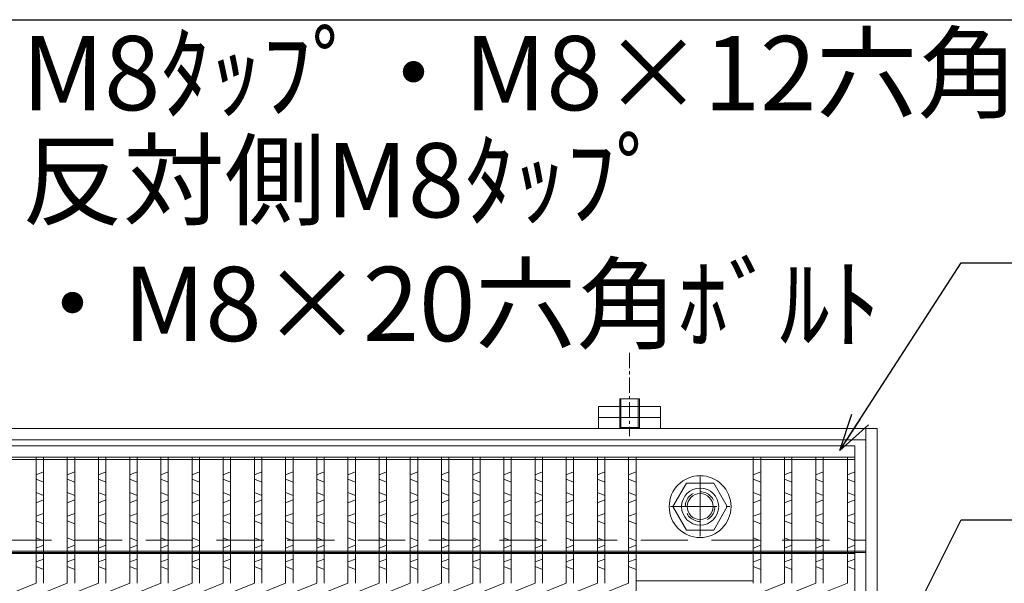
# Model space of a CAD drawing. Units: millimetres. Extents: x 28639 to 34730, y -13952 to -11979.
# Drawn here: x 32561 to 32959, y -13208 to -12980 of the extents above; entities that cross this region are included whole.
import ezdxf

# ---------------------------------------------------------------- set-up
doc = ezdxf.new("R2010")
doc.units = ezdxf.units.MM
doc.linetypes.add('CENTER', pattern=[10, 6.25, -1.25, 1.25, -1.25])
doc.linetypes.add('HIDDEN', pattern=[9.525, 6.35, -3.175])
for name, color, linetype, lineweight in [('エンボス', 4, 'Continuous', 5), ('中心線', 1, 'CENTER', 9), ('受け枠', 3, 'Continuous', 9), ('寸法線', 2, 'Continuous', 9), ('嵩上断面', 112, 'Continuous', 13), ('本体', 7, 'Continuous', 13), ('枠寸法', 31, 'Continuous', 9)]:
    doc.layers.add(name, color=color, linetype=linetype, lineweight=lineweight)
doc.dimstyles.new('ISO-25', dxfattribs={"dimscale": 10, "dimtxt": 3, "dimasz": 1.5, "dimexe": 1.5, "dimexo": 2, "dimgap": 0.5, "dimtad": 1, "dimdsep": 46, "dimtxsty": 'Standard', "dimblk": 'OPEN30', "dimcen": 2.5, "dimadec": 0, "dimazin": 0, "dimtfac": 1, "dimtmove": 0, "dimatfit": 0, "dimldrblk": 'OPEN30', "dimfxl": 1, "dimarcsym": 0})

# ---------------------------------------------------------------- blocks, each defined once
blk = doc.blocks.new('_Open30')
at = {"color": 0, "linetype": 'ByBlock', "lineweight": -2}
for p, q in [((-1, 0.268), (0, 0)), ((0, 0), (-1, -0.268)), ((0, 0), (-1, 0))]:
    blk.add_line(p, q, dxfattribs=at)

msp = doc.modelspace()

# ---------------------------------------------------------------- linework, layer by layer
at = {"layer": 'エンボス', "linetype": 'Continuous'}
for p, q in [((32570.3664, -13162.9213), (32567.3664, -13164.1213)), ((32582.9664, -13162.9213), (32579.9664, -13164.1213)), ((32595.5664, -13162.9213), (32592.5664, -13164.1213)), ((32608.1664, -13162.9213), (32605.1664, -13164.1213)), ((32620.7664, -13162.9213), (32617.7664, -13164.1213)), ((32633.3664, -13162.9213), (32630.3664, -13164.1213)), ((32645.9664, -13162.9213), (32642.9664, -13164.1213)), ((32658.5664, -13162.9213), (32655.5664, -13164.1213)), ((32671.1664, -13162.9213), (32668.1664, -13164.1213)), ((32683.7664, -13162.9213), (32680.7664, -13164.1213)), ((32696.3664, -13162.9213), (32693.3664, -13164.1213)), ((32708.9664, -13162.9213), (32705.9664, -13164.1213)), ((32721.5664, -13162.9213), (32718.5664, -13164.1213)), ((32734.1664, -13162.9213), (32731.1664, -13164.1213)), ((32746.7664, -13162.9213), (32743.7664, -13164.1213)), ((32759.3664, -13162.9213), (32756.3664, -13164.1213)), ((32771.9664, -13162.9213), (32768.9664, -13164.1213)), ((32784.5664, -13162.9213), (32781.5664, -13164.1213)), ((32797.1664, -13162.9213), (32794.1664, -13164.1213)), ((32809.7664, -13162.9213), (32806.7664, -13164.1213)), ((32860.1664, -13162.9213), (32857.1664, -13164.1213)), ((32872.7664, -13162.9213), (32869.7664, -13164.1213)), ((32885.3664, -13162.9213), (32882.3664, -13164.1213)), ((32898.1664, -13162.9213), (32895.1664, -13164.1213)), ((32567.3664, -13165.9213), (32570.3664, -13167.1213)), ((32579.9664, -13165.9213), (32582.9664, -13167.1213)), ((32592.5664, -13165.9213), (32595.5664, -13167.1213)), ((32605.1664, -13165.9213), (32608.1664, -13167.1213)), ((32617.7664, -13165.9213), (32620.7664, -13167.1213)), ((32630.3664, -13165.9213), (32633.3664, -13167.1213)), ((32642.9664, -13165.9213), (32645.9664, -13167.1213)), ((32655.5664, -13165.9213), (32658.5664, -13167.1213)), ((32668.1664, -13165.9213), (32671.1664, -13167.1213)), ((32680.7664, -13165.9213), (32683.7664, -13167.1213)), ((32693.3664, -13165.9213), (32696.3664, -13167.1213)), ((32705.9664, -13165.9213), (32708.9664, -13167.1213)), ((32718.5664, -13165.9213), (32721.5664, -13167.1213)), ((32731.1664, -13165.9213), (32734.1664, -13167.1213)), ((32743.7664, -13165.9213), (32746.7664, -13167.1213)), ((32756.3664, -13165.9213), (32759.3664, -13167.1213)), ((32768.9664, -13165.9213), (32771.9664, -13167.1213)), ((32781.5664, -13165.9213), (32784.5664, -13167.1213)), ((32794.1664, -13165.9213), (32797.1664, -13167.1213)), ((32806.7664, -13165.9213), (32809.7664, -13167.1213)), ((32857.1664, -13165.9213), (32860.1664, -13167.1213)), ((32869.7664, -13165.9213), (32872.7664, -13167.1213)), ((32882.3664, -13165.9213), (32885.3664, -13167.1213)), ((32895.1664, -13165.9213), (32898.1664, -13167.1213)), ((32570.3664, -13172.5213), (32567.3664, -13171.3213)), ((32582.9664, -13172.5213), (32579.9664, -13171.3213)), ((32595.5664, -13172.5213), (32592.5664, -13171.3213)), ((32608.1664, -13172.5213), (32605.1664, -13171.3213)), ((32620.7664, -13172.5213), (32617.7664, -13171.3213)), ((32633.3664, -13172.5213), (32630.3664, -13171.3213)), ((32645.9664, -13172.5213), (32642.9664, -13171.3213)), ((32658.5664, -13172.5213), (32655.5664, -13171.3213)), ((32671.1664, -13172.5213), (32668.1664, -13171.3213)), ((32683.7664, -13172.5213), (32680.7664, -13171.3213)), ((32696.3664, -13172.5213), (32693.3664, -13171.3213)), ((32708.9664, -13172.5213), (32705.9664, -13171.3213)), ((32721.5664, -13172.5213), (32718.5664, -13171.3213)), ((32734.1664, -13172.5213), (32731.1664, -13171.3213)), ((32746.7664, -13172.5213), (32743.7664, -13171.3213)), ((32759.3664, -13172.5213), (32756.3664, -13171.3213)), ((32771.9664, -13172.5213), (32768.9664, -13171.3213)), ((32784.5664, -13172.5213), (32781.5664, -13171.3213)), ((32797.1664, -13172.5213), (32794.1664, -13171.3213)), ((32809.7664, -13172.5213), (32806.7664, -13171.3213)), ((32860.1664, -13172.5213), (32857.1664, -13171.3213)), ((32872.7664, -13172.5213), (32869.7664, -13171.3213)), ((32885.3664, -13172.5213), (32882.3664, -13171.3213)), ((32898.1664, -13172.5213), (32895.1664, -13171.3213)), ((32567.3664, -13175.5213), (32570.3664, -13174.3213)), ((32579.9664, -13175.5213), (32582.9664, -13174.3213)), ((32592.5664, -13175.5213), (32595.5664, -13174.3213)), ((32605.1664, -13175.5213), (32608.1664, -13174.3213)), ((32617.7664, -13175.5213), (32620.7664, -13174.3213)), ((32630.3664, -13175.5213), (32633.3664, -13174.3213)), ((32642.9664, -13175.5213), (32645.9664, -13174.3213)), ((32655.5664, -13175.5213), (32658.5664, -13174.3213)), ((32668.1664, -13175.5213), (32671.1664, -13174.3213)), ((32680.7664, -13175.5213), (32683.7664, -13174.3213)), ((32693.3664, -13175.5213), (32696.3664, -13174.3213)), ((32705.9664, -13175.5213), (32708.9664, -13174.3213)), ((32718.5664, -13175.5213), (32721.5664, -13174.3213)), ((32731.1664, -13175.5213), (32734.1664, -13174.3213)), ((32743.7664, -13175.5213), (32746.7664, -13174.3213)), ((32756.3664, -13175.5213), (32759.3664, -13174.3213)), ((32768.9664, -13175.5213), (32771.9664, -13174.3213)), ((32781.5664, -13175.5213), (32784.5664, -13174.3213)), ((32794.1664, -13175.5213), (32797.1664, -13174.3213)), ((32806.7664, -13175.5213), (32809.7664, -13174.3213)), ((32857.1664, -13175.5213), (32860.1664, -13174.3213)), ((32869.7664, -13175.5213), (32872.7664, -13174.3213)), ((32882.3664, -13175.5213), (32885.3664, -13174.3213)), ((32895.1664, -13175.5213), (32898.1664, -13174.3213)), ((32570.3664, -13179.7213), (32567.3664, -13180.9213)), ((32582.9664, -13179.7213), (32579.9664, -13180.9213)), ((32595.5664, -13179.7213), (32592.5664, -13180.9213)), ((32608.1664, -13179.7213), (32605.1664, -13180.9213)), ((32620.7664, -13179.7213), (32617.7664, -13180.9213)), ((32633.3664, -13179.7213), (32630.3664, -13180.9213)), ((32645.9664, -13179.7213), (32642.9664, -13180.9213)), ((32658.5664, -13179.7213), (32655.5664, -13180.9213)), ((32671.1664, -13179.7213), (32668.1664, -13180.9213)), ((32683.7664, -13179.7213), (32680.7664, -13180.9213)), ((32696.3664, -13179.7213), (32693.3664, -13180.9213)), ((32708.9664, -13179.7213), (32705.9664, -13180.9213)), ((32721.5664, -13179.7213), (32718.5664, -13180.9213)), ((32734.1664, -13179.7213), (32731.1664, -13180.9213)), ((32746.7664, -13179.7213), (32743.7664, -13180.9213)), ((32759.3664, -13179.7213), (32756.3664, -13180.9213)), ((32771.9664, -13179.7213), (32768.9664, -13180.9213)), ((32784.5664, -13179.7213), (32781.5664, -13180.9213)), ((32797.1664, -13179.7213), (32794.1664, -13180.9213)), ((32809.7664, -13179.7213), (32806.7664, -13180.9213)), ((32860.1664, -13179.7213), (32857.1664, -13180.9213)), ((32872.7664, -13179.7213), (32869.7664, -13180.9213)), ((32885.3664, -13179.7213), (32882.3664, -13180.9213)), ((32898.1664, -13179.7213), (32895.1664, -13180.9213)), ((32567.3664, -13182.7213), (32570.3664, -13183.9213)), ((32579.9664, -13182.7213), (32582.9664, -13183.9213)), ((32592.5664, -13182.7213), (32595.5664, -13183.9213)), ((32605.1664, -13182.7213), (32608.1664, -13183.9213)), ((32617.7664, -13182.7213), (32620.7664, -13183.9213)), ((32630.3664, -13182.7213), (32633.3664, -13183.9213)), ((32642.9664, -13182.7213), (32645.9664, -13183.9213)), ((32655.5664, -13182.7213), (32658.5664, -13183.9213)), ((32668.1664, -13182.7213), (32671.1664, -13183.9213)), ((32680.7664, -13182.7213), (32683.7664, -13183.9213)), ((32693.3664, -13182.7213), (32696.3664, -13183.9213)), ((32705.9664, -13182.7213), (32708.9664, -13183.9213)), ((32718.5664, -13182.7213), (32721.5664, -13183.9213)), ((32731.1664, -13182.7213), (32734.1664, -13183.9213)), ((32743.7664, -13182.7213), (32746.7664, -13183.9213)), ((32756.3664, -13182.7213), (32759.3664, -13183.9213)), ((32768.9664, -13182.7213), (32771.9664, -13183.9213)), ((32781.5664, -13182.7213), (32784.5664, -13183.9213)), ((32794.1664, -13182.7213), (32797.1664, -13183.9213)), ((32806.7664, -13182.7213), (32809.7664, -13183.9213)), ((32857.1664, -13182.7213), (32860.1664, -13183.9213)), ((32869.7664, -13182.7213), (32872.7664, -13183.9213)), ((32882.3664, -13182.7213), (32885.3664, -13183.9213)), ((32895.1664, -13182.7213), (32898.1664, -13183.9213)), ((32570.3664, -13190.8312), (32567.3664, -13189.6312)), ((32567.3664, -13193.8312), (32570.3664, -13192.6312)), ((32582.9664, -13190.8312), (32579.9664, -13189.6312)), ((32579.9664, -13193.8312), (32582.9664, -13192.6312)), ((32595.5664, -13190.8312), (32592.5664, -13189.6312)), ((32592.5664, -13193.8312), (32595.5664, -13192.6312)), ((32608.1664, -13190.8312), (32605.1664, -13189.6312)), ((32605.1664, -13193.8312), (32608.1664, -13192.6312)), ((32620.7664, -13190.8312), (32617.7664, -13189.6312)), ((32617.7664, -13193.8312), (32620.7664, -13192.6312)), ((32633.3664, -13190.8312), (32630.3664, -13189.6312)), ((32630.3664, -13193.8312), (32633.3664, -13192.6312)), ((32645.9664, -13190.8312), (32642.9664, -13189.6312)), ((32642.9664, -13193.8312), (32645.9664, -13192.6312)), ((32658.5664, -13190.8312), (32655.5664, -13189.6312)), ((32655.5664, -13193.8312), (32658.5664, -13192.6312)), ((32671.1664, -13190.8312), (32668.1664, -13189.6312)), ((32668.1664, -13193.8312), (32671.1664, -13192.6312)), ((32683.7664, -13190.8312), (32680.7664, -13189.6312)), ((32680.7664, -13193.8312), (32683.7664, -13192.6312)), ((32696.3664, -13190.8312), (32693.3664, -13189.6312)), ((32693.3664, -13193.8312), (32696.3664, -13192.6312)), ((32708.9664, -13190.8312), (32705.9664, -13189.6312)), ((32705.9664, -13193.8312), (32708.9664, -13192.6312)), ((32721.5664, -13190.8312), (32718.5664, -13189.6312)), ((32718.5664, -13193.8312), (32721.5664, -13192.6312)), ((32734.1664, -13190.8312), (32731.1664, -13189.6312)), ((32731.1664, -13193.8312), (32734.1664, -13192.6312)), ((32746.7664, -13190.8312), (32743.7664, -13189.6312)), ((32743.7664, -13193.8312), (32746.7664, -13192.6312)), ((32759.3664, -13190.8312), (32756.3664, -13189.6312)), ((32756.3664, -13193.8312), (32759.3664, -13192.6312)), ((32771.9664, -13190.8312), (32768.9664, -13189.6312)), ((32768.9664, -13193.8312), (32771.9664, -13192.6312)), ((32784.5664, -13190.8312), (32781.5664, -13189.6312)), ((32781.5664, -13193.8312), (32784.5664, -13192.6312)), ((32797.1664, -13190.8312), (32794.1664, -13189.6312)), ((32794.1664, -13193.8312), (32797.1664, -13192.6312)), ((32809.7664, -13190.8312), (32806.7664, -13189.6312)), ((32806.7664, -13193.8312), (32809.7664, -13192.6312)), ((32860.1664, -13190.8312), (32857.1664, -13189.6312)), ((32857.1664, -13193.8312), (32860.1664, -13192.6312)), ((32872.7664, -13190.8312), (32869.7664, -13189.6312)), ((32869.7664, -13193.8312), (32872.7664, -13192.6312)), ((32885.3664, -13190.8312), (32882.3664, -13189.6312)), ((32882.3664, -13193.8312), (32885.3664, -13192.6312)), ((32898.1664, -13190.8312), (32895.1664, -13189.6312)), ((32895.1664, -13193.8312), (32898.1664, -13192.6312)), ((32570.3664, -13198.1718), (32567.3664, -13199.3718)), ((32567.3664, -13201.1718), (32570.3664, -13202.3718)), ((32582.9664, -13198.1718), (32579.9664, -13199.3718)), ((32579.9664, -13201.1718), (32582.9664, -13202.3718)), ((32595.5664, -13198.1718), (32592.5664, -13199.3718)), ((32592.5664, -13201.1718), (32595.5664, -13202.3718)), ((32608.1664, -13198.1718), (32605.1664, -13199.3718)), ((32605.1664, -13201.1718), (32608.1664, -13202.3718)), ((32620.7664, -13198.1718), (32617.7664, -13199.3718)), ((32617.7664, -13201.1718), (32620.7664, -13202.3718)), ((32633.3664, -13198.1718), (32630.3664, -13199.3718)), ((32630.3664, -13201.1718), (32633.3664, -13202.3718)), ((32645.9664, -13198.1718), (32642.9664, -13199.3718)), ((32642.9664, -13201.1718), (32645.9664, -13202.3718)), ((32658.5664, -13198.1718), (32655.5664, -13199.3718)), ((32655.5664, -13201.1718), (32658.5664, -13202.3718)), ((32671.1664, -13198.1718), (32668.1664, -13199.3718)), ((32668.1664, -13201.1718), (32671.1664, -13202.3718)), ((32683.7664, -13198.1718), (32680.7664, -13199.3718)), ((32680.7664, -13201.1718), (32683.7664, -13202.3718)), ((32696.3664, -13198.1718), (32693.3664, -13199.3718)), ((32693.3664, -13201.1718), (32696.3664, -13202.3718)), ((32708.9664, -13198.1718), (32705.9664, -13199.3718)), ((32705.9664, -13201.1718), (32708.9664, -13202.3718)), ((32721.5664, -13198.1718), (32718.5664, -13199.3718)), ((32718.5664, -13201.1718), (32721.5664, -13202.3718)), ((32734.1664, -13198.1718), (32731.1664, -13199.3718)), ((32731.1664, -13201.1718), (32734.1664, -13202.3718)), ((32746.7664, -13198.1718), (32743.7664, -13199.3718)), ((32743.7664, -13201.1718), (32746.7664, -13202.3718)), ((32759.3664, -13198.1718), (32756.3664, -13199.3718)), ((32756.3664, -13201.1718), (32759.3664, -13202.3718)), ((32771.9664, -13198.1718), (32768.9664, -13199.3718)), ((32768.9664, -13201.1718), (32771.9664, -13202.3718)), ((32784.5664, -13198.1718), (32781.5664, -13199.3718)), ((32781.5664, -13201.1718), (32784.5664, -13202.3718)), ((32797.1664, -13198.1718), (32794.1664, -13199.3718)), ((32794.1664, -13201.1718), (32797.1664, -13202.3718)), ((32809.7664, -13198.1718), (32806.7664, -13199.3718)), ((32806.7664, -13201.1718), (32809.7664, -13202.3718)), ((32860.1664, -13198.1718), (32857.1664, -13199.3718)), ((32857.1664, -13201.1718), (32860.1664, -13202.3718)), ((32872.7664, -13198.1718), (32869.7664, -13199.3718)), ((32869.7664, -13201.1718), (32872.7664, -13202.3718)), ((32885.3664, -13198.1718), (32882.3664, -13199.3718)), ((32882.3664, -13201.1718), (32885.3664, -13202.3718)), ((32898.1664, -13198.1718), (32895.1664, -13199.3718)), ((32895.1664, -13201.1718), (32898.1664, -13202.3718))]:
    msp.add_line(p, q, dxfattribs=at)
at = {"layer": '中心線', "linetype": 'CENTER', "ltscale": 3}
for p, q in [((32835.6664, -13164.9927), (32835.6664, -13188.9927)), ((32823.6664, -13176.9927), (32847.6664, -13176.9927))]:
    msp.add_line(p, q, dxfattribs=at)
at = {"layer": '中心線', "linetype": 'ByBlock', "ltscale": 3}
msp.add_circle((32835.6664, -13176.9927), 7.5, dxfattribs=at)
at = {"layer": '受け枠', "color": 1, "linetype": 'CENTER'}
msp.add_line((32807.1664, -13114.8187), (32807.1664, -13148.4706), dxfattribs=at)
at = {"layer": '受け枠', "ltscale": 3}
for p, q in [((32803.1664, -13133.4927), (32803.1664, -13144.9927)), ((32811.1664, -13133.4927), (32803.1664, -13133.4927)), ((32803.6664, -13133.4927), (32803.6664, -13145.4927)), ((32810.6664, -13133.4927), (32810.6664, -13145.4927)), ((32811.1664, -13133.4927), (32811.1664, -13144.9927)), ((32794.6664, -13136.4927), (32819.6664, -13136.4927)), ((32794.6664, -13145.4927), (32794.6664, -13136.4927)), ((32819.6664, -13145.4927), (32819.6664, -13136.4927)), ((32794.6664, -13140.9927), (32819.6664, -13140.9927)), ((32407.1664, -13145.4927), (32907.1664, -13145.4927)), ((32803.1664, -13144.9927), (32803.6664, -13145.4927)), ((32810.6664, -13145.4927), (32811.1664, -13144.9927)), ((32902.6664, -13475.4927), (32902.6664, -13145.4927)), ((32907.1664, -13475.4927), (32907.1664, -13145.4927)), ((32411.6664, -13149.9927), (32902.6664, -13149.9927))]:
    msp.add_line(p, q, dxfattribs=at)
at = {"layer": '受け枠'}
for p, q in [((32803.1664, -13144.9927), (32811.1664, -13144.9927)), ((32803.6664, -13145.4927), (32810.6664, -13145.4927))]:
    msp.add_line(p, q, dxfattribs=at)
at = {"layer": '受け枠', "linetype": 'CENTER'}
msp.add_line((32835.6664, -13188.4927), (32835.6664, -13170.4927), dxfattribs=at)
at = {"layer": '受け枠', "color": 3, "linetype": 'HIDDEN', "ltscale": 3}
msp.add_line((32411.6664, -13190.4927), (32902.6664, -13190.4927), dxfattribs=at)
at = {"layer": '受け枠', "color": 3, "ltscale": 3}
for p, q in [((32411.6664, -13194.9927), (32902.6664, -13194.9927)), ((32411.6664, -13195.4927), (32902.6664, -13195.4927))]:
    msp.add_line(p, q, dxfattribs=at)
at = {"layer": '受け枠', "linetype": 'HIDDEN', "ltscale": 3}
msp.add_lwpolyline([(32841.1512, -13186.4927), (32846.636, -13176.9927), (32841.1512, -13167.4927), (32830.1815, -13167.4927), (32824.6967, -13176.9927), (32830.1815, -13186.4927)], close=True, dxfattribs=at)
at = {"layer": '受け枠', "linetype": 'HIDDEN'}
msp.add_circle((32835.6664, -13176.9927), 6, dxfattribs=at)
at = {"layer": '受け枠', "ltscale": 3}
msp.add_circle((32835.6664, -13176.9927), 5.25, dxfattribs=at)
at = {"layer": '嵩上断面', "ltscale": 3}
for p, q in [((32898.1664, -13157.9927), (32416.1664, -13157.9927)), ((32898.1664, -13195.9927), (32416.1664, -13195.9927))]:
    msp.add_line(p, q, dxfattribs=at)
msp.add_circle((32835.6664, -13176.9927), 12.5, dxfattribs=at)
at = {"layer": '本体', "linetype": 'Continuous'}
for p, q in [((32416.1664, -13152.4927), (32898.1664, -13152.4927)), ((32898.1664, -13152.4927), (32898.1664, -13468.4927)), ((32416.1664, -13156.9927), (32898.1664, -13156.9927)), ((32567.3664, -13207.9927), (32567.3664, -13156.9927)), ((32570.3664, -13207.9927), (32570.3664, -13156.9927)), ((32579.9664, -13207.9927), (32579.9664, -13156.9927)), ((32582.9664, -13207.9927), (32582.9664, -13156.9927)), ((32592.5664, -13207.9927), (32592.5664, -13156.9927)), ((32595.5664, -13207.9927), (32595.5664, -13156.9927)), ((32605.1664, -13207.9927), (32605.1664, -13156.9927)), ((32608.1664, -13207.9927), (32608.1664, -13156.9927)), ((32617.7664, -13207.9927), (32617.7664, -13156.9927)), ((32620.7664, -13207.9927), (32620.7664, -13156.9927)), ((32630.3664, -13207.9927), (32630.3664, -13156.9927)), ((32633.3664, -13207.9927), (32633.3664, -13156.9927)), ((32642.9664, -13207.9927), (32642.9664, -13156.9927)), ((32645.9664, -13207.9927), (32645.9664, -13156.9927)), ((32655.5664, -13207.9927), (32655.5664, -13156.9927)), ((32658.5664, -13207.9927), (32658.5664, -13156.9927)), ((32668.1664, -13207.9927), (32668.1664, -13156.9927)), ((32671.1664, -13207.9927), (32671.1664, -13156.9927)), ((32680.7664, -13207.9927), (32680.7664, -13156.9927)), ((32683.7664, -13207.9927), (32683.7664, -13156.9927)), ((32693.3664, -13207.9927), (32693.3664, -13156.9927)), ((32696.3664, -13207.9927), (32696.3664, -13156.9927)), ((32705.9664, -13207.9927), (32705.9664, -13156.9927)), ((32708.9664, -13207.9927), (32708.9664, -13156.9927)), ((32718.5664, -13207.9927), (32718.5664, -13156.9927)), ((32721.5664, -13207.9927), (32721.5664, -13156.9927)), ((32731.1664, -13207.9927), (32731.1664, -13156.9927)), ((32734.1664, -13207.9927), (32734.1664, -13156.9927)), ((32743.7664, -13207.9927), (32743.7664, -13156.9927)), ((32746.7664, -13207.9927), (32746.7664, -13156.9927)), ((32756.3664, -13207.9927), (32756.3664, -13156.9927)), ((32759.3664, -13207.9927), (32759.3664, -13156.9927)), ((32768.9664, -13207.9927), (32768.9664, -13156.9927)), ((32771.9664, -13207.9927), (32771.9664, -13156.9927)), ((32781.5664, -13207.9927), (32781.5664, -13156.9927)), ((32784.5664, -13207.9927), (32784.5664, -13156.9927)), ((32794.1664, -13207.9927), (32794.1664, -13156.9927)), ((32797.1664, -13207.9927), (32797.1664, -13156.9927)), ((32806.7664, -13207.9927), (32806.7664, -13156.9927)), ((32809.7664, -13207.9927), (32809.7664, -13156.9927)), ((32857.1664, -13207.9927), (32857.1664, -13156.9927)), ((32860.1664, -13207.9927), (32860.1664, -13156.9927)), ((32869.7664, -13207.9927), (32869.7664, -13156.9927)), ((32872.7664, -13207.9927), (32872.7664, -13156.9927)), ((32882.3664, -13207.9927), (32882.3664, -13156.9927)), ((32885.3664, -13207.9927), (32885.3664, -13156.9927)), ((32895.1664, -13207.9927), (32895.1664, -13156.9927)), ((32554.7664, -13212.9927), (32567.3664, -13207.9927)), ((32567.3664, -13212.9927), (32579.9664, -13207.9927)), ((32579.9664, -13212.9927), (32592.5664, -13207.9927)), ((32592.5664, -13212.9927), (32605.1664, -13207.9927)), ((32605.1664, -13212.9927), (32617.7664, -13207.9927)), ((32617.7664, -13212.9927), (32630.3664, -13207.9927)), ((32630.3664, -13212.9927), (32642.9664, -13207.9927)), ((32642.9664, -13212.9927), (32655.5664, -13207.9927)), ((32655.5664, -13212.9927), (32668.1664, -13207.9927)), ((32668.1664, -13212.9927), (32680.7664, -13207.9927)), ((32680.7664, -13212.9927), (32693.3664, -13207.9927)), ((32693.3664, -13212.9927), (32705.9664, -13207.9927)), ((32705.9664, -13212.9927), (32718.5664, -13207.9927)), ((32718.5664, -13212.9927), (32731.1664, -13207.9927)), ((32731.1664, -13212.9927), (32743.7664, -13207.9927)), ((32743.7664, -13212.9927), (32756.3664, -13207.9927)), ((32756.3664, -13212.9927), (32768.9664, -13207.9927)), ((32768.9664, -13212.9927), (32781.5664, -13207.9927)), ((32781.5664, -13212.9927), (32794.1664, -13207.9927)), ((32794.1664, -13212.9927), (32806.7664, -13207.9927)), ((32857.1664, -13212.9927), (32869.7664, -13207.9927)), ((32869.7664, -13212.9927), (32882.3664, -13207.9927)), ((32882.3664, -13212.9927), (32895.1664, -13207.9927))]:
    msp.add_line(p, q, dxfattribs=at)
at = {"layer": '本体', "ltscale": 3}
for p, q in [((32809.7664, -13206.9927), (32857.1664, -13206.9927)), ((32809.7664, -13207.9927), (32809.7664, -13212.9927))]:
    msp.add_line(p, q, dxfattribs=at)

# ---------------------------------------------------------------- texts
at = {"layer": '枠寸法', "linetype": 'Continuous', "char_height": 30, "attachment_point": 7}
for s, insert in [('M8ﾀｯﾌﾟ・M8×12六角穴付止めねじ', (32561.5784, -13026.1639)), ('反対側M8ﾀｯﾌﾟ\\P・M8×20六角ﾎﾞﾙﾄ', (32561.5784, -13119.4577))]:
    msp.add_mtext(s, dxfattribs=dict(at, insert=insert))

# ---------------------------------------------------------------- leaders
at = {"layer": '寸法線', "linetype": 'Continuous', "annotation_type": 0, "has_hookline": 1, "hookline_direction": 0}
for points, text_width in [([(32892.1592, -13154.3567), (32941.1081, -13078.4839), (32956.1081, -13078.4839)], 171.1675), ([(32896.6664, -13271.3085), (32941.1081, -13182.2986), (32956.1081, -13182.2986)], 210.3046)]:
    msp.add_leader(points, dimstyle='ISO-25', override={"dimgap": 0.5, "dimtad": 1}, dxfattribs=dict(at, text_width=text_width))
at = {"layer": '枠寸法', "linetype": 'Continuous', "annotation_type": 0, "has_hookline": 1, "hookline_direction": 0, "text_width": 593.1472}
msp.add_leader([(32507.1664, -13136.4927), (32541.5784, -12980.2082), (32556.5784, -12980.2082)], dimstyle='ISO-25', override={"dimgap": 0.5, "dimtad": 1}, dxfattribs=at)

doc.saveas('drawing.dxf')
